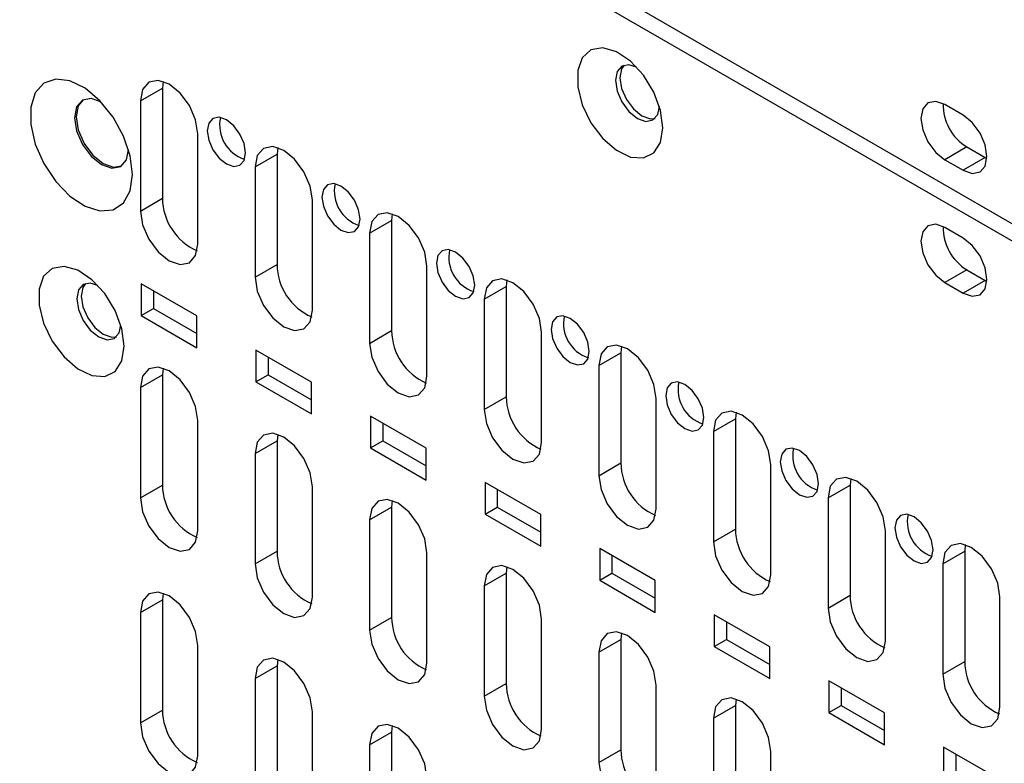
# Model space of a CAD drawing. Units: inches. Extents: x 0.3 to 33.8, y 0.2 to 21.7.
# Drawn here: x 30.9 to 31.1, y 15.2 to 15.4 of the extents above; entities that cross this region are included whole.
import ezdxf

# ---------------------------------------------------------------- set-up
doc = ezdxf.new("R2010")
doc.units = ezdxf.units.IN
doc.header["$MEASUREMENT"] = 0

msp = doc.modelspace()

# ---------------------------------------------------------------- linework, layer by layer
at = {"color": 7, "linetype": 'Continuous', "lineweight": 25}
for p, q in [((30.31472630867964, 15.76520953283391), (31.2542009296359, 15.22286237833963)), ((31.2542009296359, 15.2187796742802), (30.31472630867964, 15.76112682877447)), ((30.88648904211441, 15.35461718805541), (30.88634138666059, 15.35310027439597)), ((30.88125021783604, 15.35016120519341), (30.88634138666059, 15.35310027439597)), ((30.88634138666059, 15.35310027439597), (30.88634138666059, 15.32758338775059)), ((30.88125021783604, 15.35016120519341), (30.88125021783604, 15.32464431854803)), ((31.07160335675538, 15.34680918985001), (31.06736071606826, 15.34925841418547)), ((30.89450846627098, 15.31699049464277), (30.89450846764984, 15.34250740192634)), ((30.91300554526351, 15.33931408901456), (30.91285788868527, 15.33779262360963)), ((31.0724518848928, 15.33945944672262), (31.06736071606826, 15.33652037752006)), ((31.0724518848928, 15.33945944672262), (31.07669452557992, 15.33701022238715)), ((30.90776671986072, 15.33485355440707), (30.91285788868527, 15.33779262360963)), ((30.91285788868527, 15.33779262360963), (30.91285788868527, 15.31227573696425)), ((31.06736071606826, 15.33652037752006), (31.07160335675538, 15.33407115318459)), ((31.07669452557992, 15.33701022238715), (31.07160335675538, 15.33407115318459)), ((31.07669452557992, 15.33701022238715), (31.07710353656653, 15.33679164221937)), ((30.90776671986072, 15.33485355440707), (30.90776671986072, 15.30933666776169)), ((30.88125021783604, 15.32464431854803), (30.88634138666059, 15.32758338775059)), ((30.92102497088367, 15.3016828423624), (30.92102497194433, 15.32719974982967)), ((30.93952204970087, 15.32400643667022), (30.93937439331918, 15.32248497131702)), ((30.93428322449463, 15.31954590211446), (30.93937439331918, 15.32248497131702)), ((30.93937439331918, 15.32248497131702), (30.93937439331918, 15.29696808467164)), ((31.07160335675537, 15.31839356959639), (31.06736071606825, 15.32084279393186)), ((30.93428322449463, 15.31954590211446), (30.93428322449463, 15.29402901546908)), ((30.90776671986072, 15.30933666776169), (30.91285788868527, 15.31227573696425)), ((30.94754147615398, 15.2863751897024), (30.94754147623883, 15.31189209773299)), ((31.07245188489279, 15.311043826469), (31.06736071606825, 15.30810475726644)), ((31.07245188489279, 15.311043826469), (31.07669452557991, 15.30859460213353)), ((30.89431401414769, 15.30036365587171), (30.88144466995934, 15.30779297013424)), ((30.88144466995934, 15.30779297013424), (30.88144466995934, 15.30044409626229)), ((30.96079972847093, 15.30423825020147), (30.96589089729548, 15.30717731940404)), ((30.96603855386137, 15.30869878480548), (30.96589089729548, 15.30717731940404)), ((30.96589089729548, 15.30717731940404), (30.96589089729548, 15.28166043275866)), ((31.06736071606825, 15.30810475726644), (31.07160335675537, 15.30565553293097)), ((31.07669452557991, 15.30859460213353), (31.07160335675537, 15.30565553293097)), ((31.07669452557991, 15.30859460213353), (31.07710353656644, 15.3083760219658)), ((30.88427309708409, 15.3061601539106), (30.88427309708409, 15.30207691248593)), ((30.96079972847093, 15.30423825020147), (30.96079972847093, 15.2787213635561)), ((30.88144466995934, 15.30044409626229), (30.88427309708409, 15.30207691248593)), ((30.88144466995934, 15.30044409626229), (30.89431401414769, 15.29301478199976)), ((30.88427309708409, 15.30207691248593), (30.89431401414769, 15.29628041444705)), ((30.89431401414769, 15.29301478199976), (30.89431401414769, 15.30036365587171)), ((30.93428322449463, 15.29402901546908), (30.93937439331918, 15.29696808467164)), ((30.97405798013027, 15.27106753778942), (30.97405798053333, 15.29658444563632)), ((30.99255505856677, 15.29339113199756), (30.99240740256578, 15.29186966674404)), ((30.92083051876038, 15.28505600359135), (30.90796117198403, 15.2924853193479)), ((30.90796117198403, 15.2924853193479), (30.90796117198403, 15.28513644547594)), ((30.91078959910877, 15.29085250312426), (30.91078959910877, 15.28676926169959)), ((30.98731623374124, 15.28893059754147), (30.99240740256578, 15.29186966674404)), ((30.99240740256578, 15.29186966674404), (30.99240740256578, 15.26635278009866)), ((30.98731623374124, 15.28893059754147), (30.98731623374124, 15.2634137108961)), ((30.88125021783604, 15.28381730538135), (30.88634138666059, 15.28675637458392)), ((30.8864890421039, 15.28827326767062), (30.88634138666059, 15.28675637458392)), ((30.88634138666059, 15.28675637458392), (30.88634138666059, 15.26123945544021)), ((30.90796117198403, 15.28513644547594), (30.91078959910877, 15.28676926169959)), ((30.91078959910877, 15.28676926169959), (30.92083051876038, 15.28097276216668)), ((30.90796117198403, 15.28513644547594), (30.92083051876038, 15.27770712971939)), ((30.92083051876038, 15.27770712971939), (30.92083051876038, 15.28505600359135)), ((30.88125021783604, 15.28381730538135), (30.88125021783604, 15.25830038623765)), ((30.96079972847093, 15.2787213635561), (30.96589089729548, 15.28166043275866)), ((31.00057448474297, 15.25575988550905), (31.00057448482782, 15.28127679353964)), ((30.93447767791194, 15.27717766630828), (30.93447767791194, 15.26982879243632)), ((30.94734702210028, 15.26974835204575), (30.93447767791194, 15.27717766630828)), ((31.01907156299515, 15.27808347966847), (31.01892390717847, 15.27656201446367)), ((30.89450846627098, 15.25064656233238), (30.89450846764984, 15.27616346096063)), ((30.93730610503668, 15.27554485008463), (30.93730610503668, 15.27146160865996)), ((31.01383273835393, 15.27362294526111), (31.01892390717847, 15.27656201446367)), ((31.01892390717847, 15.27656201446367), (31.01892390717847, 15.25104512781829)), ((30.91300554526347, 15.27297014804867), (30.91285788868527, 15.27144872379757)), ((31.01383273835393, 15.27362294526111), (31.01383273835393, 15.24810605861573)), ((30.90776671986072, 15.26850965459501), (30.91285788868527, 15.27144872379757)), ((30.91285788868527, 15.27144872379757), (30.91285788868527, 15.24593180465387)), ((30.93447767791194, 15.26982879243632), (30.93730610503668, 15.27146160865996)), ((30.93730610503668, 15.27146160865996), (30.94734702210028, 15.26566511062108)), ((30.90776671986072, 15.26850965459501), (30.90776671986072, 15.24299273545131)), ((30.93447767791194, 15.26982879243632), (30.94734702210028, 15.26239947817379)), ((30.94734702210028, 15.26239947817379), (30.94734702210028, 15.26974835204575)), ((30.98731623374124, 15.2634137108961), (30.99240740256578, 15.26635278009866)), ((31.02709098678886, 15.24045223471046), (31.02709098912232, 15.26596914144297)), ((30.88125021783604, 15.25830038623765), (30.88634138666059, 15.26123945544021)), ((30.96099418252463, 15.26187001402791), (30.96099418252463, 15.25452114015595)), ((30.97386352671297, 15.25444069976538), (30.96099418252463, 15.26187001402791)), ((31.04034924037861, 15.25831529447477), (31.04544040920315, 15.26125436367733)), ((31.04558806633401, 15.26277582922691), (31.04544040920315, 15.26125436367733)), ((31.04544040920315, 15.26125436367733), (31.04544040920315, 15.23573747703195)), ((30.92102497088367, 15.23533891005201), (30.92102497194433, 15.26085580886395)), ((30.96382260964938, 15.26023719780426), (30.96382260964938, 15.2561539563796)), ((30.93952204970089, 15.25766249570462), (30.93937439331918, 15.25614107150496)), ((31.04034924037861, 15.25831529447477), (31.04034924037861, 15.23279840782939)), ((30.93428322449463, 15.2532020023024), (30.93937439331918, 15.25614107150496)), ((30.93937439331918, 15.25614107150496), (30.93937439331918, 15.23062415236126)), ((30.96099418252463, 15.25452114015595), (30.96382260964938, 15.2561539563796)), ((30.96099418252463, 15.25452114015595), (30.97386352671297, 15.24709182589342)), ((30.96382260964938, 15.2561539563796), (30.97386352671297, 15.25035745834071)), ((30.97386352671297, 15.24709182589342), (30.97386352671297, 15.25444069976538)), ((30.93428322449463, 15.2532020023024), (30.93428322449463, 15.2276850831587)), ((31.01383273835393, 15.24810605861573), (31.01892390717847, 15.25104512781829)), ((31.05360749398957, 15.22514458093607), (31.05360749341681, 15.25066148934629)), ((31.07210457186103, 15.24746817499573), (31.07195691642507, 15.24594670989069)), ((30.90776671986072, 15.24299273545131), (30.91285788868527, 15.24593180465387)), ((30.94754147615398, 15.22003125739202), (30.94754147623883, 15.24554815676728)), ((31.00038003264088, 15.23913304672575), (30.98751068584332, 15.24656236249455)), ((30.98751068584332, 15.24656236249455), (30.98751068584332, 15.23921348862259)), ((31.06686574760053, 15.24300764068813), (31.07195691642507, 15.24594670989069)), ((31.07195691642507, 15.24594670989069), (31.07195691642507, 15.22042982324531)), ((30.99033911296807, 15.24492954627091), (30.99033911296807, 15.24084630484624)), ((31.06686574760053, 15.24300764068813), (31.06686574760053, 15.21749075404275)), ((30.96079972847093, 15.23789435038941), (30.96589089729548, 15.24083341959198)), ((30.96603855386135, 15.24235484383965), (30.96589089729548, 15.24083341959198)), ((30.96589089729548, 15.24083341959198), (30.96589089729548, 15.21531650044827)), ((30.98751068584332, 15.23921348862259), (30.99033911296807, 15.24084630484624)), ((30.99033911296807, 15.24084630484624), (31.00038003264088, 15.23504980530108)), ((30.98751068584332, 15.23921348862259), (31.00038003264088, 15.23178417285379)), ((31.00038003264088, 15.23178417285379), (31.00038003264088, 15.23913304672575)), ((30.88648904211269, 15.23621877366964), (30.88634138666059, 15.23470186336001)), ((30.96079972847093, 15.23789435038941), (30.96079972847093, 15.21237743124571)), ((30.88125021783604, 15.23176279415745), (30.88634138666059, 15.23470186336001)), ((30.88634138666059, 15.23470186336001), (30.88634138666059, 15.20918499210643)), ((31.04034924037861, 15.23279840782939), (31.04544040920315, 15.23573747703195)), ((31.08012400121148, 15.20983692714943), (31.08012399771131, 15.23535383724961)), ((30.88125021783604, 15.23176279415745), (30.88125021783604, 15.20624592290386)), ((30.93428322449463, 15.2276850831587), (30.93937439331918, 15.23062415236126)), ((30.97405798013027, 15.20472360547903), (30.97405798053333, 15.2302405046706)), ((31.01402719047723, 15.23125471020194), (31.01402719047723, 15.22390583632998)), ((31.02689653466557, 15.22382539593941), (31.01402719047723, 15.23125471020194)), ((31.01685561760197, 15.22962189397829), (31.01685561760197, 15.22553865255363)), ((30.99255505856675, 15.22704719103174), (30.99240740256578, 15.22552576693198)), ((30.98731623374124, 15.22258669772942), (30.99240740256578, 15.22552576693198)), ((30.99240740256578, 15.22552576693198), (30.99240740256578, 15.20000884778827)), ((31.01402719047723, 15.22390583632998), (31.01685561760197, 15.22553865255363)), ((31.01685561760197, 15.22553865255363), (31.02689653466557, 15.21974215451474)), ((30.89450846627098, 15.1985920989986), (30.89450846764984, 15.22410898420291)), ((30.98731623374124, 15.22258669772942), (30.98731623374124, 15.19706977858571)), ((31.01402719047723, 15.22390583632998), (31.02689653466557, 15.21647652206745)), ((31.02689653466557, 15.21647652206745), (31.02689653466557, 15.22382539593941)), ((30.9130055452635, 15.22091567129105), (30.91285788868527, 15.21939421257367)), ((31.06686574760053, 15.21749075404275), (31.07195691642507, 15.22042982324531)), ((30.90776671986072, 15.21645514337111), (30.91285788868527, 15.21939421257367)), ((30.91285788868527, 15.21939421257367), (30.91285788868527, 15.19387734132009)), ((30.90776671986072, 15.21645514337111), (30.90776671986072, 15.19093827211752)), ((31.04054369769914, 15.2159470564153), (31.04054369769914, 15.20859818254334)), ((31.05341304186627, 15.20851774216502), (31.04054369769914, 15.2159470564153)), ((30.96079972847093, 15.21237743124571), (30.96589089729548, 15.21531650044827)), ((31.00057448474297, 15.18941595319867), (31.00057448482782, 15.21493285257392)), ((31.04337212482389, 15.21431424019165), (31.04337212482389, 15.21023099876698)), ((31.0190715629952, 15.21173953870297), (31.01892390717847, 15.21021811465161)), ((30.88125021783604, 15.20624592290386), (30.88634138666059, 15.20918499210643)), ((30.92102497088367, 15.18328444671823), (30.92102497194433, 15.20880133210623)), ((31.01383273835393, 15.20727904544905), (31.01892390717847, 15.21021811465161)), ((31.01892390717847, 15.21021811465161), (31.01892390717847, 15.18470119550791)), ((31.04054369769914, 15.20859818254334), (31.04337212482389, 15.21023099876698)), ((31.04337212482389, 15.21023099876698), (31.05341304186627, 15.20443450074035)), ((31.01383273835393, 15.20727904544905), (31.01383273835393, 15.18176212630535)), ((31.04054369769914, 15.20859818254334), (31.05341304186627, 15.20116886829306)), ((31.05341304186627, 15.20116886829306), (31.05341304186627, 15.20851774216502)), ((30.93952204970084, 15.20560801894663), (30.93937439331918, 15.20408656028106)), ((30.93428322449463, 15.2011474910785), (30.93937439331918, 15.20408656028106)), ((30.93937439331918, 15.20408656028106), (30.93937439331918, 15.17856968902747)), ((30.93428322449463, 15.2011474910785), (30.93428322449463, 15.17563061982491)), ((30.98731623374124, 15.19706977858571), (30.99240740256578, 15.20000884778827)), ((31.07992953871493, 15.19321009436673), (31.06706019972383, 15.20063940562896)), ((31.06706019972383, 15.20063940562896), (31.06706019972383, 15.193290531757)), ((31.02709098678886, 15.17410830240008), (31.02709098912232, 15.19962520047725)), ((31.06988862684857, 15.19900658940531), (31.06988862684857, 15.19492334798064))]:
    msp.add_line(p, q, dxfattribs=at)
at = {"color": 7, "linetype": 'Continuous', "lineweight": 25, "flags": 128}
for points in [[(31.00209476016473, 15.34390394775972), (31.00155837822329, 15.34792541961834), (31.00000735770516, 15.35213039600907), (30.99760977575004, 15.35606320249303), (30.99462544756508, 15.35929765846392), (30.99137777141575, 15.36148326042952), (30.98821868340571, 15.36238316450376), (30.98549051973915, 15.36189985211675), (30.98348891928117, 15.36008569766497), (30.98243078649941, 15.3571372929328), (30.98243078649941, 15.35337414332216), (30.98348891928117, 15.34920404448466), (30.98549051973915, 15.34507889133509), (30.98821868340571, 15.34144570822555), (30.99137777141575, 15.33869820692061), (30.99462544756508, 15.33713412181853), (30.99760977575004, 15.3369229458094), (31.00000735770516, 15.33808756309054), (31.00155837822329, 15.34050176930865), (31.00209476016473, 15.34390394775972)], [(30.99604145455393, 15.35793183523717), (30.99428162393481, 15.35850427444129), (30.99262992989533, 15.3581833497662), (30.99152630322178, 15.35691314457015), (30.9911387610708, 15.35488703607981), (30.99152630322178, 15.35241348094611), (30.99262992989533, 15.34986905551532), (30.99428162393481, 15.347641125494), (30.99622992989534, 15.34606887303167), (30.99817823585586, 15.34539165931321), (30.99982992989534, 15.3457125839883), (31.00093355656889, 15.34698278918435), (31.00131757811094, 15.34879232993587)], [(30.99319743288807, 15.35842098697004), (30.99258280737911, 15.35752305143794), (30.99219526522812, 15.3554969429476), (30.99258280737911, 15.3530233878139), (30.99368643405266, 15.35047896238311), (30.99533812809214, 15.34825103236179), (30.99728643405266, 15.34667877989946), (30.99923474001319, 15.346001566181), (31.00031893105932, 15.34608485365368)], [(30.87941173362887, 15.33307327027176), (30.87888553622638, 15.33740842135915), (30.87735369896731, 15.3419659098371), (30.87495233231448, 15.34634078285414), (30.87189480823323, 15.35014431374389), (30.86845280115588, 15.35303854209527), (30.86493214851627, 15.35476630301816), (30.86164567575156, 15.35517407737239), (30.85888540038933, 15.35422563261712), (30.85689658500879, 15.35200524223102), (30.85585594458427, 15.34871019764392), (30.85585594458427, 15.34463327802746), (30.85689658500879, 15.34013673558082), (30.85888540038933, 15.33562010783313), (30.86164567575156, 15.33148471698068), (30.86493214851627, 15.32809801064857), (30.86845280115588, 15.32576091255671), (30.87189480823323, 15.32468108412677), (30.87495233231448, 15.32495447285349), (30.87735369896731, 15.32655678694875), (30.87888553622638, 15.32934565377355), (30.87941173362887, 15.33307327027176)], [(30.89450846764984, 15.34250740192634), (30.89400272365788, 15.3457274344013), (30.89256544544457, 15.34903909740485), (30.89041528245554, 15.35193859614406), (30.88787933346767, 15.35398483731764), (30.88534338589166, 15.35486653150778), (30.88319322692343, 15.35444954884031), (30.88175595472818, 15.35279732381819), (30.88125021783604, 15.35016120519341)], [(30.87209999607353, 15.34993029203874), (30.86986023331129, 15.35067542151721), (30.86783002605444, 15.35028095160408), (30.86647348493486, 15.34871965771728), (30.86599713104093, 15.3462292326979), (30.86647348493486, 15.34318882117939), (30.86783002605444, 15.34006129825404), (30.86986023331129, 15.33732280093618), (30.87225502605444, 15.3353902406179), (30.87464981879758, 15.33455783208895), (30.87668002605444, 15.33495230200209), (30.87803656717401, 15.33651359588889), (30.87851097517299, 15.33882494708218)], [(30.86803691257787, 15.35038974191283), (30.86687732274896, 15.34895278832503), (30.86640096885503, 15.34646236330566), (30.86687732274896, 15.34342195178714), (30.86823386386854, 15.3402944288618), (30.87026407112539, 15.33755593154393), (30.87265886386853, 15.33562337122565), (30.87505365661168, 15.33479096269671), (30.8768769769481, 15.33507664207205)], [(31.06736071606826, 15.34925841418547), (31.06525005127769, 15.34999206238047), (31.06346071606826, 15.34964439398246), (31.06226512050524, 15.34826833835341), (31.06184528317501, 15.34607338748888), (31.06226512050524, 15.3433937027607), (31.06346071606826, 15.34063724187734), (31.06525005127769, 15.33822365102091), (31.06736071606826, 15.33652037752006)], [(30.90555701110588, 15.3380872403479), (30.9052206029887, 15.34023442362369), (30.90426259372347, 15.34244312625458), (30.90282883153642, 15.34437709328697), (30.90113759372346, 15.34574189577163), (30.89944635591051, 15.34632975490224), (30.89801259372346, 15.34605117445512), (30.89705458445822, 15.344948565778), (30.89671817634105, 15.3431897910468), (30.89705458445822, 15.34104260777101), (30.89801259372346, 15.33883390514012), (30.89944635591051, 15.33689993810773), (30.90113759372346, 15.33553513562306), (30.90282883153642, 15.33494727649246), (30.90426259372347, 15.33522585693958), (30.9052206029887, 15.33632846561671), (30.90555701110588, 15.3380872403479)], [(31.07160335675538, 15.33407115318459), (31.07371402154595, 15.33333750498959), (31.07550335675538, 15.3336851733876), (31.0766989523184, 15.33506122901665), (31.07711878964864, 15.33725617988119), (31.0766989523184, 15.33993586460937), (31.07550335675538, 15.34269232549273), (31.07371402154595, 15.34510591634915), (31.07160335675538, 15.34680918985001)], [(30.92102497194433, 15.32719974982967), (30.92052035888067, 15.33042052773125), (30.91908334258946, 15.33373358437298), (30.91693269615941, 15.3366345360266), (30.91439583658993, 15.33868173832294), (30.91185897843338, 15.33956352272191), (30.90970833602697, 15.33914564530595), (30.90827132575757, 15.33749172423551), (30.90776671986072, 15.33485355440707)], [(30.93207351540038, 15.32277958825123), (30.9317371072832, 15.32492677152701), (30.93077909801796, 15.32713547415791), (30.92934533583092, 15.3290694411903), (30.92765409801796, 15.33043424367496), (30.925962860205, 15.33102210280557), (30.92452909801796, 15.33074352235844), (30.92357108875272, 15.32964091368132), (30.92323468063555, 15.32788213895012), (30.92357108875272, 15.32573495567434), (30.92452909801796, 15.32352625304344), (30.925962860205, 15.32159228601105), (30.92765409801796, 15.32022748352639), (30.92934533583092, 15.31963962439578), (30.93077909801796, 15.31991820484291), (30.9317371072832, 15.32102081352003), (30.93207351540038, 15.32277958825123)], [(30.88125021783604, 15.32464431854803), (30.88175340531279, 15.32142260738074), (30.88319008847947, 15.31810780026629), (30.88534133958664, 15.31520502128371), (30.88787934205351, 15.31315660795357), (30.89041734452038, 15.31227470600898), (30.89256859562756, 15.312693703332), (30.89400527879424, 15.31434975136987), (30.89450846627098, 15.31699049464277)], [(30.94754147623883, 15.31189209773299), (30.94703686317516, 15.31511287563457), (30.94559984688395, 15.3184259322763), (30.9434492004539, 15.32132688392992), (30.94091234088443, 15.32337408622626), (30.93837548272787, 15.32425587062523), (30.93622484032147, 15.32383799320927), (30.93478783005207, 15.32218407213884), (30.93428322449463, 15.31954590211446)], [(31.06736071606825, 15.32084279393186), (31.06525005127768, 15.32157644212685), (31.06346071606825, 15.32122877372884), (31.06226512050523, 15.31985271809979), (31.061845283175, 15.31765776723526), (31.06226512050523, 15.31497808250708), (31.06346071606825, 15.31222162162372), (31.06525005127768, 15.3098080307673), (31.06736071606825, 15.30810475726644)], [(31.07160335675537, 15.30565553293097), (31.07371402154594, 15.30492188473597), (31.07550335675537, 15.30526955313399), (31.07669895231838, 15.30664560876303), (31.07711878964862, 15.30884055962757), (31.07669895231838, 15.31152024435575), (31.07550335675537, 15.31427670523911), (31.07371402154594, 15.31669029609553), (31.07160335675537, 15.31839356959639)], [(30.95859001969487, 15.30747193615455), (30.95825361157769, 15.30961911943034), (30.95729560231245, 15.31182782206123), (30.95586184012541, 15.31376178909362), (30.95417060231246, 15.31512659157828), (30.9524793644995, 15.31571445070889), (30.95104560231245, 15.31543587026177), (30.95008759304722, 15.31433326158464), (30.94975118493004, 15.31257448685344), (30.95008759304722, 15.31042730357766), (30.95104560231245, 15.30821860094677), (30.9524793644995, 15.30628463391437), (30.95417060231246, 15.30491983142971), (30.95586184012541, 15.30433197229911), (30.95729560231245, 15.30461055274623), (30.95825361157769, 15.30571316142335), (30.95859001969487, 15.30747193615455)], [(30.8774671899806, 15.29336879083123), (30.87693080803917, 15.29739026268985), (30.87537978752104, 15.30159523908058), (30.87298220556591, 15.30552804556454), (30.86999787738095, 15.30876250153543), (30.86675020123162, 15.31094810350103), (30.86359111322158, 15.31184800757527), (30.86086294955502, 15.31136469518826), (30.85886134909704, 15.30955054073649), (30.85780321631529, 15.30660213600431), (30.85780321631529, 15.30283898639367), (30.85886134909704, 15.29866888755618), (30.86086294955502, 15.29454373440661), (30.86359111322158, 15.29091055129707), (30.86675020123162, 15.28816304999213), (30.86999787738095, 15.28659896489004), (30.87298220556591, 15.28638778888091), (30.87537978752104, 15.28755240616205), (30.87693080803917, 15.28996661238016), (30.8774671899806, 15.29336879083123)], [(30.90776671986072, 15.30933666776169), (30.90827133394342, 15.30611589413737), (30.90970834827071, 15.30280284257723), (30.91185899071411, 15.29990189451145), (30.91439584587071, 15.29785469242813), (30.91693270102731, 15.29697290389295), (30.91908334347071, 15.29739077304741), (30.920520357798, 15.29904468318108), (30.92102497088367, 15.3016828423624)], [(30.87141414024233, 15.30739654153508), (30.86965405375068, 15.3079691175128), (30.86800235971121, 15.30764819283771), (30.86689873303765, 15.30637798764166), (30.86651119088667, 15.30435187915132), (30.86689873303765, 15.30187832401762), (30.86800235971121, 15.29933389858683), (30.86965405375068, 15.29710596856551), (30.87160235971121, 15.29553371610318), (30.87355066567173, 15.29485650238472), (30.87520235971121, 15.29517742705981), (30.87630598638476, 15.29644763225586), (30.87669001747932, 15.29825746415695)], [(30.86856986271126, 15.30788583004871), (30.86795523719498, 15.30698789450945), (30.86756769504399, 15.30496178601912), (30.86795523719498, 15.30248823088541), (30.86905886386853, 15.29994380545462), (30.87071055790801, 15.2977158754333), (30.87265886386853, 15.29614362297098), (30.87460716982906, 15.29546640925252), (30.87569136089109, 15.29554969672963)], [(30.97405798053333, 15.29658444563632), (30.97355336746966, 15.29980522353789), (30.97211635117845, 15.30311828017962), (30.9699657047484, 15.30601923183325), (30.96742884517893, 15.30806643412959), (30.96489198702237, 15.30894821852855), (30.96274134461596, 15.3085303411126), (30.96130433434656, 15.30687642004216), (30.96079972847093, 15.30423825020147)], [(30.98510652398937, 15.29216428405788), (30.98477011587219, 15.29431146733366), (30.98381210660695, 15.29652016996456), (30.98237834441991, 15.29845413699695), (30.98068710660695, 15.29981893948161), (30.97899586879399, 15.30040679861222), (30.97756210660695, 15.30012821816509), (30.97660409734171, 15.29902560948797), (30.97626768922453, 15.29726683475677), (30.97660409734171, 15.29511965148098), (30.97756210660695, 15.29291094885009), (30.97899586879399, 15.2909769818177), (30.98068710660695, 15.28961217933304), (30.98237834441991, 15.28902432020243), (30.98381210660695, 15.28930290064956), (30.98477011587219, 15.29040550932668), (30.98510652398937, 15.29216428405788)], [(30.93428322449463, 15.29402901546908), (30.93478783855149, 15.29080824200967), (30.9362248528052, 15.28749519061915), (30.93837549513849, 15.28459424270189), (30.94091235016521, 15.2825470407234), (30.94344920519192, 15.28166525223336), (30.94559984752521, 15.28208312136642), (30.94703686177892, 15.28373703141542), (30.94754147615398, 15.2863751897024)], [(31.00057448482782, 15.28127679353964), (31.00006987176415, 15.28449757144122), (30.99863285547295, 15.28781062808295), (30.99648220904289, 15.29071157973657), (30.99394534947342, 15.29275878203291), (30.99140849131686, 15.29364056643188), (30.98925784891046, 15.29322268901592), (30.98782083864106, 15.29156876794548), (30.98731623374124, 15.28893059754147)], [(30.89450846764984, 15.27616346096063), (30.89400273047313, 15.27938349107033), (30.89256545803703, 15.28269515519929), (30.89041529890821, 15.28559465838356), (30.88787935127619, 15.2876409066458), (30.88534340234526, 15.28852260948993), (30.88319323951731, 15.28810563572534), (30.88175596154458, 15.28645341850058), (30.88125021783604, 15.28381730538135)], [(31.01162302828386, 15.2768566319612), (31.01128662016668, 15.27900381523698), (31.01032861090145, 15.28121251786788), (31.0088948487144, 15.28314648490027), (31.00720361090145, 15.28451128738493), (31.00551237308849, 15.28509914651554), (31.00407861090145, 15.28482056606841), (31.0031206016362, 15.28371795739129), (31.00278419351903, 15.28195918266009), (31.0031206016362, 15.27981199938431), (31.00407861090145, 15.27760329675341), (31.00551237308849, 15.27566932972102), (31.00720361090145, 15.27430452723636), (31.0088948487144, 15.27371666810575), (31.01032861090145, 15.27399524855288), (31.01128662016668, 15.27509785723), (31.01162302828386, 15.2768566319612)], [(30.96079972847093, 15.2787213635561), (30.96130434255201, 15.27550058994208), (30.9627413568747, 15.27218753839254), (30.96489199931121, 15.26928659033604), (30.9674288544597, 15.26723938825928), (30.96996570960819, 15.26635759972691), (30.9721163520447, 15.26677546888004), (30.97355336636739, 15.26842937900842), (30.97405798013027, 15.27106753778942)], [(31.02709098912232, 15.26596914144297), (31.02658637605865, 15.26918991934454), (31.02514935976744, 15.27250297598627), (31.02299871333738, 15.2754039276399), (31.02046185376792, 15.27745112993624), (31.01792499561136, 15.2783329143352), (31.01577435320495, 15.27791503691924), (31.01433734293555, 15.27626111584881), (31.01383273835393, 15.27362294526111)], [(30.92102497194433, 15.26085580886395), (30.92052036058544, 15.26407658102876), (30.91908334888946, 15.26738963249534), (30.91693270850643, 15.27029058202729), (30.91439585440903, 15.27233778707048), (30.91185899901175, 15.27321957971957), (30.90970835492697, 15.27280171525452), (30.90827133769094, 15.2711478096492), (30.90776671986072, 15.26850965459501)], [(31.03813953257836, 15.26154897986452), (31.03780312446118, 15.26369616314031), (31.03684511519594, 15.2659048657712), (31.0354113530089, 15.26783883280359), (31.03372011519594, 15.26920363528826), (31.03202887738298, 15.26979149441886), (31.03059511519594, 15.26951291397174), (31.0296371059307, 15.26841030529461), (31.02930069781353, 15.26665153056342), (31.0296371059307, 15.26450434728763), (31.03059511519594, 15.26229564465674), (31.03202887738298, 15.26036167762435), (31.03372011519594, 15.25899687513968), (31.0354113530089, 15.25840901600908), (31.03684511519594, 15.2586875964562), (31.03780312446118, 15.25979020513333), (31.03813953257836, 15.26154897986452)], [(30.98731623374124, 15.2634137108961), (30.98782084774804, 15.26019293775618), (30.98925786185919, 15.25687988669433), (30.99140850397914, 15.25397893906484), (30.9939453587542, 15.25193173728943), (30.99648221352926, 15.25104994888687), (30.9986328556492, 15.25146781797848), (31.00006986976036, 15.25312172786341), (31.00057448474297, 15.25575988550905)], [(31.05360749341681, 15.25066148934629), (31.05310288035315, 15.25388226724786), (31.05166586406193, 15.2571953238896), (31.04951521763189, 15.26009627554322), (31.04697835806241, 15.26214347783956), (31.04444149990586, 15.26302526223853), (31.04229085749945, 15.26260738482257), (31.04085384723005, 15.26095346375214), (31.04034924037861, 15.25831529447477)], [(30.88125021783604, 15.25830038623765), (30.88175340531266, 15.25507867507027), (30.88319008847931, 15.25176386795567), (30.88534133958654, 15.24886108897293), (30.88787934205351, 15.24681267564268), (30.89041734452048, 15.24593077369808), (30.89256859562771, 15.2463497710212), (30.89400527879436, 15.24800581905926), (30.89450846627098, 15.25064656233238)], [(30.94754147623883, 15.24554815676728), (30.94703686487993, 15.24876892893208), (30.94559985318395, 15.25208198039866), (30.94344921280092, 15.25498292993062), (30.94091235870352, 15.2570301349738), (30.93837550330624, 15.25791192762289), (30.93622485922146, 15.25749406315784), (30.93478784198544, 15.25584015755253), (30.93428322449463, 15.2532020023024)], [(31.06465603687285, 15.24624132776785), (31.06431962875568, 15.24838851104363), (31.06336161949044, 15.25059721367453), (31.06192785730339, 15.25253118070692), (31.06023661949044, 15.25389598319158), (31.05854538167748, 15.25448384232219), (31.05711161949043, 15.25420526187506), (31.0561536102252, 15.25310265319794), (31.05581720210802, 15.25134387846674), (31.0561536102252, 15.24919669519096), (31.05711161949043, 15.24698799256006), (31.05854538167748, 15.24505402552767), (31.06023661949044, 15.24368922304301), (31.06192785730339, 15.2431013639124), (31.06336161949044, 15.24337994435953), (31.06431962875568, 15.24448255303665), (31.06465603687285, 15.24624132776785)], [(31.01383273835393, 15.24810605861573), (31.01433735233651, 15.24488528563041), (31.01577436637869, 15.24157223472758), (31.0179250083954, 15.23867128723734), (31.02046186304869, 15.2366240855602), (31.02299871770198, 15.23574229719996), (31.02514935971869, 15.23616016627151), (31.02658637376088, 15.23781407607705), (31.02709098678886, 15.24045223471046)], [(31.08012399771131, 15.23535383724961), (31.07961938464764, 15.23857461515119), (31.07818236835643, 15.24188767179292), (31.07603172192638, 15.24478862344655), (31.0734948623569, 15.24683582574288), (31.07095800420035, 15.24771761014185), (31.06880736179394, 15.24729973272589), (31.06737035152454, 15.24564581165545), (31.06686574760053, 15.24300764068813)], [(30.90776671986072, 15.24299273545131), (30.9082713317942, 15.23977196041225), (30.90970834562321, 15.23645890620529), (30.91185898898455, 15.23355795537963), (30.91439584587071, 15.23151075147058), (30.91693270275688, 15.23062896276423), (30.91908334611821, 15.23104683361873), (30.92052035994722, 15.23270074697452), (30.92102497088367, 15.23533891005201)], [(30.97405798053333, 15.2302405046706), (30.97355336917443, 15.23346127683541), (30.97211635747845, 15.23677432830199), (30.96996571709542, 15.23967527783394), (30.96742886299802, 15.24172248287713), (30.96489200760074, 15.24260427552622), (30.96274136351596, 15.24218641106117), (30.96130434627993, 15.24053250545585), (30.96079972847093, 15.23789435038941)], [(30.89450846764984, 15.22410898420291), (30.89400272476371, 15.22732901629242), (30.89256544748881, 15.23064067947682), (30.89041528512777, 15.23354017893622), (30.88787933636155, 15.23558642126031), (30.8853433885667, 15.23646811685659), (30.88319322897197, 15.23605113563715), (30.8817559558375, 15.23439891188458), (30.88125021783604, 15.23176279415745)], [(31.04034924037861, 15.23279840782939), (31.04085385453397, 15.22957763374128), (31.04229086906819, 15.22626458170406), (31.04444151182128, 15.22336363322053), (31.04697836734319, 15.22131643084242), (31.0495152228651, 15.22043464218026), (31.05166586561819, 15.22085251139489), (31.05310288015241, 15.22250642176673), (31.05360749398957, 15.22514458093607)], [(30.93428322449463, 15.2276850831587), (30.93478783640226, 15.22446430828454), (30.93622485015771, 15.22115125424721), (30.93837549340893, 15.21825030357008), (30.94091235016521, 15.21620309976585), (30.94344920692149, 15.21532131110464), (30.94559985017271, 15.21573918193774), (30.94703686392814, 15.21739309520885), (30.94754147615398, 15.22003125739202)], [(31.00057448482782, 15.21493285257392), (31.00006987346892, 15.21815362473873), (30.99863286177295, 15.22146667620531), (30.99648222138991, 15.22436762573726), (30.99394536729251, 15.22641483078045), (30.99140851189523, 15.22729662342954), (30.98925786781046, 15.22687875896449), (30.98782085057443, 15.22522485335918), (30.98731623374124, 15.22258669772942)], [(30.92102497194433, 15.20880133210623), (30.9205203591577, 15.21202210907559), (30.91908334361321, 15.21533516487636), (30.9169326981658, 15.21823611618521), (30.91439583948554, 15.22028331892791), (30.91185898177736, 15.22116510466753), (30.90970833909822, 15.22074722935609), (30.90827132769673, 15.21909331079874), (30.90776671986072, 15.21645514337111)], [(31.06686574760053, 15.21749075404275), (31.06737036153305, 15.21426998137693), (31.06880737543268, 15.21095693080276), (31.07095801723605, 15.20805598360029), (31.07349487163769, 15.20600878212622), (31.07603172603933, 15.20512699385346), (31.07818236784269, 15.20554486288357), (31.07961938174232, 15.20719877252504), (31.08012400121148, 15.20983692714943)], [(30.96079972847093, 15.21237743124571), (30.96130434040279, 15.20915665621696), (30.9627413542272, 15.2058436020206), (30.96489199758165, 15.20294265120423), (30.9674288544597, 15.20089544730173), (30.96996571133775, 15.20001365859819), (30.9721163546922, 15.20043152945136), (30.97355336851662, 15.20208544280185), (30.97405798013027, 15.20472360547903)], [(31.02709098912232, 15.19962520047725), (31.02658637776342, 15.20284597264205), (31.02514936606744, 15.20615902410864), (31.02299872568441, 15.20905997364059), (31.02046187158701, 15.21110717868378), (31.01792501618973, 15.21198897133286), (31.01577437210495, 15.21157110686782), (31.01433735486893, 15.2099172012625), (31.01383273835393, 15.20727904544905)], [(30.88125021783604, 15.20624592290386), (30.88175340531274, 15.20302421173654), (30.88319008847941, 15.19970940462203), (30.8853413395866, 15.19680662563938), (30.88787934205351, 15.1947582123092), (30.89041734452042, 15.1938763103646), (30.89256859562762, 15.19429530768766), (30.89400527879429, 15.19595135572561), (30.89450846627098, 15.1985920989986)], [(30.94754147623883, 15.19349368000956), (30.94703686345219, 15.19671445697891), (30.94559984790771, 15.20002751277968), (30.94344920246029, 15.20292846408853), (30.94091234378003, 15.20497566683123), (30.93837548607186, 15.20585745257085), (30.93622484339271, 15.20543957725942), (30.93478783199123, 15.20378565870207), (30.93428322449463, 15.2011474910785)], [(30.98731623374124, 15.19706977858571), (30.98782084559881, 15.19384900403106), (30.9892578592117, 15.19053595032238), (30.99140850224957, 15.18763499993303), (30.9939453587542, 15.18558779633188), (30.99648221525882, 15.18470600775814), (30.9986328582967, 15.1851238785498), (31.00006987190958, 15.18677779165684), (31.00057448474297, 15.18941595319867)]]:
    msp.add_lwpolyline(points, dxfattribs=at)
at = {"color": 7, "linetype": 'Continuous', "lineweight": 25}
for centre, radius, start, end in [((31.07851207128776, 15.34930554256746), 0.01156163753658858, 179.1503086163608, 238.3880641101753), ((30.9078946060456, 15.34453925588133), 0.008313988388949742, 167.9012896432951, 252.0933338240303), ((30.93441111033999, 15.32923160378459), 0.008313988388841162, 167.9012896417099, 252.0933338255896), ((30.89969905303707, 15.32770856906991), 0.01335825293173536, 180.5369314601044, 246.4454978565881), ((31.07851207128772, 15.32088992231382), 0.0115616375365491, 179.1503086149933, 238.3880641102168), ((30.96092761463489, 15.31392395168815), 0.00831398838926137, 167.9012896481414, 252.0933338191404), ((30.92621613746514, 15.31240710104068), 0.01335889467679085, 180.5634244932636, 246.4439789717228), ((30.9874441189294, 15.29861629959149), 0.008313988389281518, 167.9012896485177, 252.0933338188255), ((30.95273264589621, 15.29709945095917), 0.01335889849550372, 180.5634338159809, 246.4439680138097), ((31.01396062322383, 15.28330864749477), 0.008313988389205135, 167.9012896472283, 252.0933338200963), ((30.97924914829877, 15.2817917979589), 0.01335889691114944, 180.5634292192584, 246.443973901182), ((31.04047712751876, 15.26800099539835), 0.008313988389658312, 167.9012896540446, 252.0933338132577), ((31.00576565620672, 15.26648414754714), 0.01335889957077864, 180.5634387501915, 246.4439606731096), ((30.8996990530371, 15.26136463675901), 0.0133582529317548, 180.5369314578938, 246.4454978557381), ((31.06699363181298, 15.25269334330151), 0.008313988389369044, 167.9012896497027, 252.0933338175697), ((31.03228215384888, 15.25117649211384), 0.01335889256959104, 180.5634255220085, 246.4439736498352), ((30.92621613658678, 15.24606315940794), 0.01335889370679872, 180.5633845490161, 246.4439812691389), ((31.05879866187635, 15.23586884212163), 0.01335889857989292, 180.5634286746777, 246.4439776175583), ((30.95273264501814, 15.23075550932656), 0.01335889752581441, 180.5633938723041, 246.443970307321), ((31.08531518357869, 15.22056119833892), 0.01335891315798626, 180.5634709682912, 246.4439234299784), ((30.97924914742026, 15.21544785632609), 0.01335889594101846, 180.5633892747647, 246.4439762001194), ((30.89969905303719, 15.20931017342559), 0.01335825293185407, 180.5369314594214, 246.4454978550434), ((31.0057656553286, 15.20014020591451), 0.01335889860103501, 180.5633988064215, 246.4439629674372)]:
    msp.add_arc(centre, radius, start, end, dxfattribs=at)

doc.saveas('drawing.dxf')
